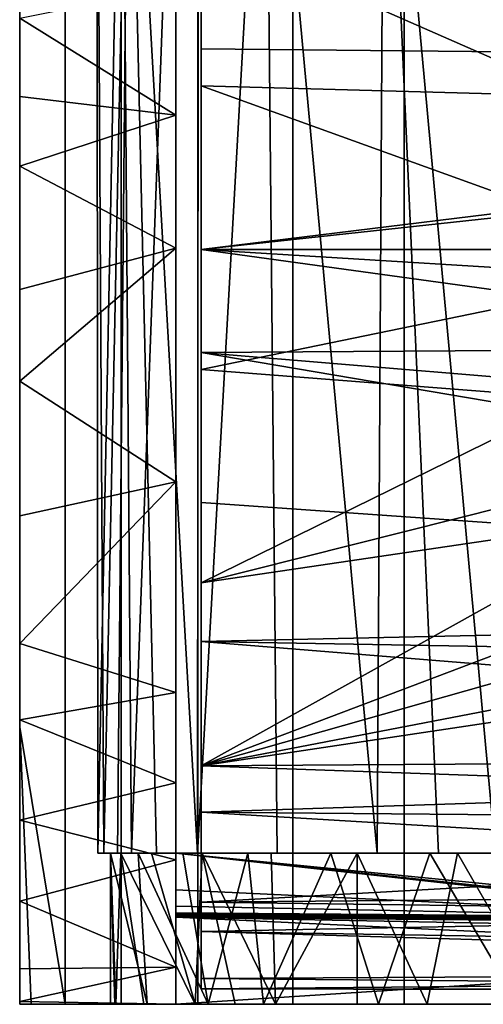
# Model space of a CAD drawing. Extents: x -0.0185 to 0.0185, y -0.03 to 0.
# Drawn here: x -0.0185 to -0.0093, y -0.03 to -0.0105 of the extents above; entities that cross this region are included whole.
import ezdxf

# ---------------------------------------------------------------- set-up
doc = ezdxf.new("R2010")
doc.units = 0
doc.layers.add('L0_KLEMME_FARBE', color=7, linetype='CONTINUOUS')
doc.layers.add('L2_ACHSE_FARBE', color=7, linetype='CONTINUOUS')

msp = doc.modelspace()

# ---------------------------------------------------------------- linework, layer by layer
at = {"layer": 'L0_KLEMME_FARBE', "color": 8}
for points, invisible_edges in [([(-0.017595, 0, 0.626418), (-0.0185, -0.0245, 0.620701), (-0.017595, -0.03, 0.626418), (-0.017595, 0, 0.626418)], 9), ([(-0.0185, -0.0245, 0.620701), (-0.017595, 0, 0.626418), (-0.0185, -0.0055, 0.620701), (-0.0185, -0.0245, 0.620701)], 9), ([(-0.016484, 0, 0.6291), (-0.017595, -0.03, 0.626418), (-0.016484, -0.03, 0.6291), (-0.016484, 0, 0.6291)], 9), ([(-0.017595, -0.03, 0.626418), (-0.016484, 0, 0.6291), (-0.017595, 0, 0.626418), (-0.017595, -0.03, 0.626418)], 9), ([(-0.014967, 0, 0.631575), (-0.016484, -0.03, 0.6291), (-0.014967, -0.03, 0.631575), (-0.014967, 0, 0.631575)], 9), ([(-0.016484, -0.03, 0.6291), (-0.014967, 0, 0.631575), (-0.016484, 0, 0.6291), (-0.016484, -0.03, 0.6291)], 9), ([(-0.013081, 0, 0.633782), (-0.014967, -0.03, 0.631575), (-0.013081, -0.03, 0.633782), (-0.013081, 0, 0.633782)], 9), ([(-0.014967, -0.03, 0.631575), (-0.013081, 0, 0.633782), (-0.014967, 0, 0.631575), (-0.014967, -0.03, 0.631575)], 9), ([(-0.010874, -0.03, 0.635668), (-0.013081, 0, 0.633782), (-0.013081, -0.03, 0.633782), (-0.010874, -0.03, 0.635668)], 9), ([(-0.013081, 0, 0.633782), (-0.010874, -0.03, 0.635668), (-0.010874, 0, 0.635668), (-0.013081, 0, 0.633782)], 9), ([(-0.008399, -0.03, 0.637185), (-0.010874, 0, 0.635668), (-0.010874, -0.03, 0.635668), (-0.008399, -0.03, 0.637185)], 9), ([(-0.010874, 0, 0.635668), (-0.008399, -0.03, 0.637185), (-0.008399, 0, 0.637185), (-0.010874, 0, 0.635668)], 9), ([(-0.016473, -0.003, 0.6165), (-0.016967, -0.003, 0.619637), (-0.016951, -0.027, 0.619408), (-0.016473, -0.003, 0.6165)], 8), ([(-0.016967, -0.003, 0.621765), (-0.016339, -0.003, 0.625394), (-0.016831, -0.027, 0.62309), (-0.016967, -0.003, 0.621765)], 8), ([(-0.016967, -0.003, 0.621765), (-0.016831, -0.027, 0.62309), (-0.016951, -0.027, 0.619408), (-0.016967, -0.003, 0.621765)], 8), ([(-0.016967, -0.003, 0.619637), (-0.016967, -0.003, 0.621765), (-0.016951, -0.027, 0.619408), (-0.016967, -0.003, 0.619637)], 8), ([(-0.016473, -0.003, 0.6165), (-0.016951, -0.027, 0.619408), (-0.016279, -0.027, 0.615801), (-0.016473, -0.003, 0.6165)], 8), ([(-0.016339, -0.003, 0.625394), (-0.016559, -0.027, 0.624549), (-0.016831, -0.027, 0.62309), (-0.016339, -0.003, 0.625394)], 8), ([(-0.016339, -0.003, 0.625394), (-0.015787, -0.027, 0.627007), (-0.016559, -0.027, 0.624549), (-0.016339, -0.003, 0.625394)], 8), ([(-0.0154, -0.003, 0.613501), (-0.016473, -0.003, 0.6165), (-0.016279, -0.027, 0.615801), (-0.0154, -0.003, 0.613501)], 8), ([(-0.016339, -0.003, 0.625394), (-0.014972, -0.027, 0.628753), (-0.015787, -0.027, 0.627007), (-0.016339, -0.003, 0.625394)], 8), ([(-0.016339, -0.003, 0.625394), (-0.014951, -0.003, 0.628791), (-0.014972, -0.027, 0.628753), (-0.016339, -0.003, 0.625394)], 8), ([(-0.0154, -0.003, 0.613501), (-0.016279, -0.027, 0.615801), (-0.0154, -0.027, 0.613501), (-0.0154, -0.003, 0.613501)], 8), ([(-0.0154, -0.027, 0.593003), (-0.0154, -0.003, 0.613501), (-0.0154, -0.027, 0.613501), (-0.0154, -0.027, 0.593003)], 9), ([(-0.0154, -0.003, 0.613501), (-0.0154, -0.027, 0.593003), (-0.0154, -0.025607, 0.573394), (-0.0154, -0.003, 0.613501)], 15), ([(-0.0154, -0.003, 0.613501), (-0.0154, -0.025607, 0.573394), (-0.0154, -0.023817, 0.571866), (-0.0154, -0.003, 0.613501)], 13), ([(-0.0154, -0.003, 0.613501), (-0.0154, -0.023817, 0.571866), (-0.0154, -0.019635, 0.569735), (-0.0154, -0.003, 0.613501)], 13), ([(-0.0154, -0.003, 0.613501), (-0.0154, -0.019635, 0.569735), (-0.0154, -0.015, 0.569001), (-0.0154, -0.003, 0.613501)], 13), ([(-0.0154, -0.003, 0.613501), (-0.0154, -0.015, 0.569001), (-0.0154, -0.012363, 0.569235), (-0.0154, -0.003, 0.613501)], 13), ([(-0.0154, -0.003, 0.613501), (-0.0154, -0.012363, 0.569235), (-0.0154, -0.009808, 0.569928), (-0.0154, -0.003, 0.613501)], 13), ([(-0.014951, -0.003, 0.628791), (-0.013626, -0.003, 0.630866), (-0.014972, -0.027, 0.628753), (-0.014951, -0.003, 0.628791)], 8), ([(-0.013626, -0.003, 0.630866), (-0.013393, -0.027, 0.631172), (-0.014972, -0.027, 0.628753), (-0.013626, -0.003, 0.630866)], 8), ([(-0.013626, -0.003, 0.630866), (-0.01141, -0.027, 0.633303), (-0.013393, -0.027, 0.631172), (-0.013626, -0.003, 0.630866)], 8), ([(-0.013626, -0.003, 0.630866), (-0.011268, -0.003, 0.633431), (-0.01141, -0.027, 0.633303), (-0.013626, -0.003, 0.630866)], 8), ([(-0.01019, -0.027, 0.634308), (-0.01141, -0.027, 0.633303), (-0.011268, -0.003, 0.633431), (-0.01019, -0.027, 0.634308)], 8), ([(-0.009059, -0.027, 0.635087), (-0.01019, -0.027, 0.634308), (-0.011268, -0.003, 0.633431), (-0.009059, -0.027, 0.635087)], 8), ([(-0.008468, -0.003, 0.635442), (-0.009059, -0.027, 0.635087), (-0.011268, -0.003, 0.633431), (-0.008468, -0.003, 0.635442)], 8), ([(-0.0185, -0.024355, 0.572276), (-0.0185, -0.0245, 0.620701), (-0.0185, -0.0055, 0.620701), (-0.0185, -0.024355, 0.572276)], 13), ([(-0.0185, -0.024355, 0.572276), (-0.0185, -0.0055, 0.620701), (-0.0185, -0.022842, 0.571214), (-0.0185, -0.024355, 0.572276)], 11), ([(-0.0185, -0.022842, 0.571214), (-0.0185, -0.0055, 0.620701), (-0.0185, -0.020311, 0.569972), (-0.0185, -0.022842, 0.571214)], 11), ([(-0.0185, -0.020311, 0.569972), (-0.0185, -0.0055, 0.620701), (-0.0185, -0.017639, 0.569235), (-0.0185, -0.020311, 0.569972)], 11), ([(-0.0185, -0.017639, 0.569235), (-0.0185, -0.0055, 0.620701), (-0.0185, -0.015816, 0.569023), (-0.0185, -0.017639, 0.569235)], 11), ([(-0.0185, -0.015816, 0.569023), (-0.0185, -0.0055, 0.620701), (-0.0185, -0.013375, 0.569089), (-0.0185, -0.015816, 0.569023)], 11), ([(-0.0185, -0.013375, 0.569089), (-0.0185, -0.0055, 0.620701), (-0.0185, -0.011993, 0.569305), (-0.0185, -0.013375, 0.569089)], 11), ([(-0.0185, -0.011993, 0.569305), (-0.0185, -0.0055, 0.620701), (-0.0185, -0.010439, 0.569711), (-0.0185, -0.011993, 0.569305)], 11), ([(-0.0154, -0.012363, 0.569235), (-0.0185, -0.010439, 0.569711), (-0.0154, -0.009808, 0.569928), (-0.0154, -0.012363, 0.569235)], 8), ([(-0.0154, -0.012363, 0.569235), (-0.0185, -0.011993, 0.569305), (-0.0185, -0.010439, 0.569711), (-0.0154, -0.012363, 0.569235)], 8), ([(-0.0154, -0.012363, 0.569235), (-0.0185, -0.013375, 0.569089), (-0.0185, -0.011993, 0.569305), (-0.0154, -0.012363, 0.569235)], 8), ([(-0.0154, -0.015, 0.569001), (-0.0185, -0.013375, 0.569089), (-0.0154, -0.012363, 0.569235), (-0.0154, -0.015, 0.569001)], 8), ([(-0.0154, -0.015, 0.569001), (-0.0185, -0.015816, 0.569023), (-0.0185, -0.013375, 0.569089), (-0.0154, -0.015, 0.569001)], 8), ([(-0.0154, -0.015, 0.569001), (-0.0185, -0.017639, 0.569235), (-0.0185, -0.015816, 0.569023), (-0.0154, -0.015, 0.569001)], 8), ([(-0.0154, -0.015, 0.569001), (-0.0154, -0.019635, 0.569735), (-0.0185, -0.017639, 0.569235), (-0.0154, -0.015, 0.569001)], 8), ([(-0.0154, -0.019635, 0.569735), (-0.0185, -0.020311, 0.569972), (-0.0185, -0.017639, 0.569235), (-0.0154, -0.019635, 0.569735)], 8), ([(-0.0154, -0.019635, 0.569735), (-0.0185, -0.022842, 0.571214), (-0.0185, -0.020311, 0.569972), (-0.0154, -0.019635, 0.569735)], 8), ([(-0.0154, -0.019635, 0.569735), (-0.0154, -0.023817, 0.571866), (-0.0185, -0.022842, 0.571214), (-0.0154, -0.019635, 0.569735)], 8), ([(-0.0154, -0.023817, 0.571866), (-0.0185, -0.024355, 0.572276), (-0.0185, -0.022842, 0.571214), (-0.0154, -0.023817, 0.571866)], 8), ([(-0.0154, -0.023817, 0.571866), (-0.0154, -0.025607, 0.573394), (-0.0185, -0.024355, 0.572276), (-0.0154, -0.023817, 0.571866)], 8), ([(-0.0185, -0.026344, 0.574188), (-0.0185, -0.0245, 0.620701), (-0.0185, -0.024355, 0.572276), (-0.0185, -0.026344, 0.574188)], 11), ([(-0.0154, -0.025607, 0.573394), (-0.0185, -0.026344, 0.574188), (-0.0185, -0.024355, 0.572276), (-0.0154, -0.025607, 0.573394)], 8), ([(-0.0185, -0.0245, 0.620701), (-0.0185, -0.03, 0.584001), (-0.0185, -0.03, 0.620701), (-0.0185, -0.0245, 0.620701)], 9), ([(-0.0185, -0.03, 0.584001), (-0.0185, -0.0245, 0.620701), (-0.0185, -0.029942, 0.582682), (-0.0185, -0.03, 0.584001)], 11), ([(-0.0185, -0.029942, 0.582682), (-0.0185, -0.0245, 0.620701), (-0.0185, -0.029293, 0.57945), (-0.0185, -0.029942, 0.582682)], 11), ([(-0.0185, -0.029293, 0.57945), (-0.0185, -0.0245, 0.620701), (-0.0185, -0.027954, 0.576438), (-0.0185, -0.029293, 0.57945)], 11), ([(-0.0185, -0.027954, 0.576438), (-0.0185, -0.0245, 0.620701), (-0.0185, -0.026344, 0.574188), (-0.0185, -0.027954, 0.576438)], 11), ([(-0.0185, -0.0245, 0.620701), (-0.0185, -0.03, 0.620701), (-0.018272, -0.03, 0.623595), (-0.0185, -0.0245, 0.620701)], 8), ([(-0.0185, -0.0245, 0.620701), (-0.018272, -0.03, 0.623595), (-0.017595, -0.03, 0.626418), (-0.0185, -0.0245, 0.620701)], 8), ([(-0.0154, -0.027135, 0.575184), (-0.0185, -0.026344, 0.574188), (-0.0154, -0.025607, 0.573394), (-0.0154, -0.027135, 0.575184)], 8), ([(-0.0154, -0.027, 0.593003), (-0.0154, -0.027135, 0.575184), (-0.0154, -0.025607, 0.573394), (-0.0154, -0.027, 0.593003)], 13), ([(-0.0185, -0.027954, 0.576438), (-0.0185, -0.026344, 0.574188), (-0.0154, -0.027135, 0.575184), (-0.0185, -0.027954, 0.576438)], 8), ([(-0.0154, -0.029266, 0.579366), (-0.0185, -0.027954, 0.576438), (-0.0154, -0.027135, 0.575184), (-0.0154, -0.029266, 0.579366)], 8), ([(-0.016151, -0.027, 0.616456), (-0.016279, -0.027, 0.615801), (-0.016951, -0.027, 0.619408), (-0.016151, -0.027, 0.616456)], 13), ([(-0.016151, -0.027, 0.616456), (-0.016951, -0.027, 0.619408), (-0.0167, -0.027, 0.620701), (-0.016151, -0.027, 0.616456)], 11), ([(-0.0167, -0.027, 0.620701), (-0.016951, -0.027, 0.619408), (-0.016831, -0.027, 0.62309), (-0.0167, -0.027, 0.620701)], 13), ([(-0.0167, -0.027, 0.620701), (-0.016831, -0.027, 0.62309), (-0.016494, -0.027, 0.623313), (-0.0167, -0.027, 0.620701)], 11), ([(-0.016494, -0.027, 0.623313), (-0.016831, -0.027, 0.62309), (-0.016559, -0.027, 0.624549), (-0.016494, -0.027, 0.623313)], 13), ([(-0.0167, -0.027, 0.620701), (-0.01661, -0.03, 0.618992), (-0.015972, -0.03, 0.615864), (-0.0167, -0.027, 0.620701)], 8), ([(-0.016151, -0.027, 0.616456), (-0.0167, -0.027, 0.620701), (-0.015972, -0.03, 0.615864), (-0.016151, -0.027, 0.616456)], 8), ([(-0.0167, -0.027, 0.620701), (-0.0167, -0.03, 0.620701), (-0.01661, -0.03, 0.618992), (-0.0167, -0.027, 0.620701)], 8), ([(-0.0167, -0.027, 0.620701), (-0.016593, -0.03, 0.622589), (-0.0167, -0.03, 0.620701), (-0.0167, -0.027, 0.620701)], 8), ([(-0.0167, -0.027, 0.620701), (-0.016494, -0.027, 0.623313), (-0.016593, -0.03, 0.622589), (-0.0167, -0.027, 0.620701)], 8), ([(-0.016494, -0.027, 0.623313), (-0.016037, -0.03, 0.625358), (-0.016593, -0.03, 0.622589), (-0.016494, -0.027, 0.623313)], 8), ([(-0.016494, -0.027, 0.623313), (-0.016559, -0.027, 0.624549), (-0.015883, -0.027, 0.625862), (-0.016494, -0.027, 0.623313)], 11), ([(-0.015883, -0.027, 0.625862), (-0.016559, -0.027, 0.624549), (-0.015787, -0.027, 0.627007), (-0.015883, -0.027, 0.625862)], 13), ([(-0.016494, -0.027, 0.623313), (-0.01502, -0.03, 0.628001), (-0.016037, -0.03, 0.625358), (-0.016494, -0.027, 0.623313)], 8), ([(-0.016494, -0.027, 0.623313), (-0.015883, -0.027, 0.625862), (-0.01502, -0.03, 0.628001), (-0.016494, -0.027, 0.623313)], 8), ([(-0.015261, -0.027, 0.613919), (-0.0154, -0.027, 0.613501), (-0.016279, -0.027, 0.615801), (-0.015261, -0.027, 0.613919)], 13), ([(-0.015261, -0.027, 0.613919), (-0.016279, -0.027, 0.615801), (-0.016151, -0.027, 0.616456), (-0.015261, -0.027, 0.613919)], 11), ([(-0.015261, -0.027, 0.613919), (-0.016151, -0.027, 0.616456), (-0.014764, -0.03, 0.612921), (-0.015261, -0.027, 0.613919)], 8), ([(-0.016151, -0.027, 0.616456), (-0.015972, -0.03, 0.615864), (-0.014764, -0.03, 0.612921), (-0.016151, -0.027, 0.616456)], 8), ([(-0.015883, -0.027, 0.625862), (-0.015787, -0.027, 0.627007), (-0.01488, -0.027, 0.628283), (-0.015883, -0.027, 0.625862)], 11), ([(-0.015883, -0.027, 0.625862), (-0.01488, -0.027, 0.628283), (-0.01502, -0.03, 0.628001), (-0.015883, -0.027, 0.625862)], 8), ([(-0.01488, -0.027, 0.628283), (-0.015787, -0.027, 0.627007), (-0.014972, -0.027, 0.628753), (-0.01488, -0.027, 0.628283)], 13), ([(-0.0154, -0.027728, 0.591944), (-0.0154, -0.027135, 0.575184), (-0.0154, -0.027, 0.593003), (-0.0154, -0.027728, 0.591944)], 11), ([(-0.0154, -0.027, 0.593003), (-0.013973, -0.027, 0.611557), (-0.00025, -0.027, 0.593003), (-0.0154, -0.027, 0.593003)], 11), ([(-0.013973, -0.027, 0.611557), (-0.0154, -0.027, 0.593003), (-0.0154, -0.027, 0.613501), (-0.013973, -0.027, 0.611557)], 13), ([(-0.013973, -0.027, 0.611557), (-0.0154, -0.027, 0.613501), (-0.015261, -0.027, 0.613919), (-0.013973, -0.027, 0.611557)], 11), ([(-0.0154, -0.027, 0.593003), (-0.003736, -0.028224, 0.591078), (-0.003815, -0.028247, 0.591033), (-0.0154, -0.027, 0.593003)], 9), ([(-0.003736, -0.028224, 0.591078), (-0.0154, -0.027, 0.593003), (-0.003556, -0.028179, 0.591168), (-0.003736, -0.028224, 0.591078)], 9), ([(-0.0154, -0.027, 0.593003), (-0.003864, -0.028282, 0.591006), (-0.0154, -0.027728, 0.591944), (-0.0154, -0.027, 0.593003)], 8), ([(-0.003843, -0.028262, 0.591017), (-0.003864, -0.028282, 0.591006), (-0.0154, -0.027, 0.593003), (-0.003843, -0.028262, 0.591017)], 8), ([(-0.0154, -0.027, 0.593003), (-0.003815, -0.028247, 0.591033), (-0.003843, -0.028262, 0.591017), (-0.0154, -0.027, 0.593003)], 8), ([(-0.00025, -0.027, 0.593003), (-0.003556, -0.028179, 0.591168), (-0.0154, -0.027, 0.593003), (-0.00025, -0.027, 0.593003)], 8), ([(-0.0154, -0.028274, 0.591009), (-0.0154, -0.029266, 0.579366), (-0.0154, -0.027135, 0.575184), (-0.0154, -0.028274, 0.591009)], 13), ([(-0.0154, -0.028274, 0.591009), (-0.0154, -0.027135, 0.575184), (-0.0154, -0.028247, 0.591033), (-0.0154, -0.028274, 0.591009)], 11), ([(-0.0154, -0.028247, 0.591033), (-0.0154, -0.027135, 0.575184), (-0.0154, -0.028229, 0.591067), (-0.0154, -0.028247, 0.591033)], 11), ([(-0.0154, -0.028229, 0.591067), (-0.0154, -0.027135, 0.575184), (-0.0154, -0.028205, 0.591116), (-0.0154, -0.028229, 0.591067)], 11), ([(-0.0154, -0.028205, 0.591116), (-0.0154, -0.027135, 0.575184), (-0.0154, -0.028183, 0.591161), (-0.0154, -0.028205, 0.591116)], 11), ([(-0.0154, -0.028183, 0.591161), (-0.0154, -0.027135, 0.575184), (-0.0154, -0.028053, 0.59139), (-0.0154, -0.028183, 0.591161)], 11), ([(-0.0154, -0.028053, 0.59139), (-0.0154, -0.027135, 0.575184), (-0.0154, -0.027728, 0.591944), (-0.0154, -0.028053, 0.59139)], 11), ([(-0.013973, -0.027, 0.611557), (-0.015261, -0.027, 0.613919), (-0.014764, -0.03, 0.612921), (-0.013973, -0.027, 0.611557)], 8), ([(-0.01488, -0.027, 0.628283), (-0.014229, -0.03, 0.629443), (-0.01502, -0.03, 0.628001), (-0.01488, -0.027, 0.628283)], 8), ([(-0.01488, -0.027, 0.628283), (-0.014972, -0.027, 0.628753), (-0.013511, -0.027, 0.630517), (-0.01488, -0.027, 0.628283)], 11), ([(-0.013511, -0.027, 0.630517), (-0.014972, -0.027, 0.628753), (-0.013393, -0.027, 0.631172), (-0.013511, -0.027, 0.630517)], 13), ([(-0.01488, -0.027, 0.628283), (-0.013511, -0.027, 0.630517), (-0.013429, -0.03, 0.630628), (-0.01488, -0.027, 0.628283)], 8), ([(-0.01488, -0.027, 0.628283), (-0.013429, -0.03, 0.630628), (-0.014229, -0.03, 0.629443), (-0.01488, -0.027, 0.628283)], 8), ([(-0.013973, -0.027, 0.611557), (-0.014764, -0.03, 0.612921), (-0.013663, -0.03, 0.61111), (-0.013973, -0.027, 0.611557)], 8), ([(-0.00025, -0.027, 0.593003), (-0.013973, -0.027, 0.611557), (-0.012329, -0.027, 0.609437), (-0.00025, -0.027, 0.593003)], 13), ([(-0.012329, -0.027, 0.609437), (-0.013973, -0.027, 0.611557), (-0.013663, -0.03, 0.61111), (-0.012329, -0.027, 0.609437)], 8), ([(-0.012329, -0.027, 0.609437), (-0.013663, -0.03, 0.61111), (-0.011386, -0.03, 0.608486), (-0.012329, -0.027, 0.609437)], 8), ([(-0.013511, -0.027, 0.630517), (-0.013393, -0.027, 0.631172), (-0.011809, -0.027, 0.63251), (-0.013511, -0.027, 0.630517)], 11), ([(-0.013511, -0.027, 0.630517), (-0.011809, -0.027, 0.63251), (-0.013429, -0.03, 0.630628), (-0.013511, -0.027, 0.630517)], 8), ([(-0.011809, -0.027, 0.63251), (-0.011806, -0.03, 0.632512), (-0.013429, -0.03, 0.630628), (-0.011809, -0.027, 0.63251)], 8), ([(-0.011809, -0.027, 0.63251), (-0.013393, -0.027, 0.631172), (-0.01141, -0.027, 0.633303), (-0.011809, -0.027, 0.63251)], 13), ([(-0.00025, -0.027, 0.593003), (-0.012329, -0.027, 0.609437), (-0.010367, -0.027, 0.607609), (-0.00025, -0.027, 0.593003)], 13), ([(-0.010367, -0.027, 0.607609), (-0.012329, -0.027, 0.609437), (-0.011386, -0.03, 0.608486), (-0.010367, -0.027, 0.607609)], 8), ([(-0.011809, -0.027, 0.63251), (-0.01141, -0.027, 0.633303), (-0.009816, -0.027, 0.634212), (-0.011809, -0.027, 0.63251)], 11), ([(-0.009816, -0.027, 0.634212), (-0.010418, -0.03, 0.633753), (-0.011809, -0.027, 0.63251), (-0.009816, -0.027, 0.634212)], 8), ([(-0.010418, -0.03, 0.633753), (-0.011806, -0.03, 0.632512), (-0.011809, -0.027, 0.63251), (-0.010418, -0.03, 0.633753)], 8), ([(-0.009816, -0.027, 0.634212), (-0.01141, -0.027, 0.633303), (-0.01019, -0.027, 0.634308), (-0.009816, -0.027, 0.634212)], 13), ([(-0.008613, -0.03, 0.606394), (-0.010367, -0.027, 0.607609), (-0.011386, -0.03, 0.608486), (-0.008613, -0.03, 0.606394)], 8), ([(-0.008094, -0.03, 0.635309), (-0.010418, -0.03, 0.633753), (-0.009816, -0.027, 0.634212), (-0.008094, -0.03, 0.635309)], 8), ([(-0.00025, -0.027, 0.593003), (-0.010367, -0.027, 0.607609), (-0.008129, -0.027, 0.606114), (-0.00025, -0.027, 0.593003)], 13), ([(-0.008129, -0.027, 0.606114), (-0.010367, -0.027, 0.607609), (-0.008613, -0.03, 0.606394), (-0.008129, -0.027, 0.606114)], 8), ([(-0.009816, -0.027, 0.634212), (-0.01019, -0.027, 0.634308), (-0.007582, -0.027, 0.635581), (-0.009816, -0.027, 0.634212)], 11), ([(-0.007582, -0.027, 0.635581), (-0.01019, -0.027, 0.634308), (-0.009059, -0.027, 0.635087), (-0.007582, -0.027, 0.635581)], 13), ([(-0.007582, -0.027, 0.635581), (-0.008094, -0.03, 0.635309), (-0.009816, -0.027, 0.634212), (-0.007582, -0.027, 0.635581)], 8), ([(-0.0154, -0.027728, 0.591944), (-0.003864, -0.028282, 0.591006), (-0.0154, -0.028053, 0.59139), (-0.0154, -0.027728, 0.591944)], 8), ([(-0.0185, -0.029293, 0.57945), (-0.0185, -0.027954, 0.576438), (-0.0154, -0.029266, 0.579366), (-0.0185, -0.029293, 0.57945)], 8), ([(-0.0154, -0.028053, 0.59139), (-0.003864, -0.028282, 0.591006), (-0.0154, -0.028183, 0.591161), (-0.0154, -0.028053, 0.59139)], 8), ([(-0.0154, -0.028183, 0.591161), (-0.003864, -0.028282, 0.591006), (-0.0154, -0.028205, 0.591116), (-0.0154, -0.028183, 0.591161)], 8), ([(-0.0154, -0.028205, 0.591116), (-0.003864, -0.028282, 0.591006), (-0.0154, -0.028229, 0.591067), (-0.0154, -0.028205, 0.591116)], 8), ([(-0.0154, -0.028229, 0.591067), (-0.003864, -0.028282, 0.591006), (-0.0154, -0.028247, 0.591033), (-0.0154, -0.028229, 0.591067)], 8), ([(-0.003864, -0.028282, 0.591006), (-0.0154, -0.028274, 0.591009), (-0.0154, -0.028247, 0.591033), (-0.003864, -0.028282, 0.591006)], 8), ([(-0.0154, -0.03, 0.584001), (-0.0154, -0.028274, 0.591009), (-0.0154, -0.03, 0.591001), (-0.0154, -0.03, 0.584001)], 9), ([(-0.0154, -0.028274, 0.591009), (-0.0154, -0.03, 0.584001), (-0.0154, -0.029266, 0.579366), (-0.0154, -0.028274, 0.591009)], 13), ([(-0.003864, -0.02882, 0.591002), (-0.0154, -0.03, 0.591001), (-0.0154, -0.028274, 0.591009), (-0.003864, -0.02882, 0.591002)], 9), ([(-0.003864, -0.02882, 0.591002), (-0.0154, -0.028274, 0.591009), (-0.003882, -0.028489, 0.590999), (-0.003864, -0.02882, 0.591002)], 8), ([(-0.003882, -0.028489, 0.590999), (-0.0154, -0.028274, 0.591009), (-0.00389, -0.028374, 0.590999), (-0.003882, -0.028489, 0.590999)], 8), ([(-0.003883, -0.028324, 0.591001), (-0.00389, -0.028374, 0.590999), (-0.0154, -0.028274, 0.591009), (-0.003883, -0.028324, 0.591001)], 8), ([(-0.003864, -0.028282, 0.591006), (-0.003883, -0.028324, 0.591001), (-0.0154, -0.028274, 0.591009), (-0.003864, -0.028282, 0.591006)], 8), ([(-0.0154, -0.03, 0.591001), (-0.003864, -0.02882, 0.591002), (-0.003863, -0.029244, 0.591), (-0.0154, -0.03, 0.591001)], 9), ([(-0.0185, -0.029942, 0.582682), (-0.0185, -0.029293, 0.57945), (-0.0154, -0.029266, 0.579366), (-0.0185, -0.029942, 0.582682)], 8), ([(-0.0154, -0.03, 0.584001), (-0.0185, -0.029942, 0.582682), (-0.0154, -0.029266, 0.579366), (-0.0154, -0.03, 0.584001)], 8), ([(-0.003863, -0.029244, 0.591), (-0.003873, -0.03, 0.591001), (-0.0154, -0.03, 0.591001), (-0.003863, -0.029244, 0.591)], 8), ([(-0.0154, -0.03, 0.584001), (-0.0185, -0.03, 0.584001), (-0.0185, -0.029942, 0.582682), (-0.0154, -0.03, 0.584001)], 8), ([(-0.0154, -0.03, 0.584001), (-0.0185, -0.03, 0.620701), (-0.0185, -0.03, 0.584001), (-0.0154, -0.03, 0.584001)], 9), ([(-0.0185, -0.03, 0.620701), (-0.0154, -0.03, 0.584001), (-0.0154, -0.03, 0.591001), (-0.0185, -0.03, 0.620701)], 13), ([(-0.0185, -0.03, 0.620701), (-0.0154, -0.03, 0.591001), (-0.014764, -0.03, 0.612921), (-0.0185, -0.03, 0.620701)], 15), ([(-0.0185, -0.03, 0.620701), (-0.014764, -0.03, 0.612921), (-0.015972, -0.03, 0.615864), (-0.0185, -0.03, 0.620701)], 13), ([(-0.0185, -0.03, 0.620701), (-0.015972, -0.03, 0.615864), (-0.01661, -0.03, 0.618992), (-0.0185, -0.03, 0.620701)], 13), ([(-0.0185, -0.03, 0.620701), (-0.01661, -0.03, 0.618992), (-0.0167, -0.03, 0.620701), (-0.0185, -0.03, 0.620701)], 13), ([(-0.0185, -0.03, 0.620701), (-0.0167, -0.03, 0.620701), (-0.018272, -0.03, 0.623595), (-0.0185, -0.03, 0.620701)], 11), ([(-0.018272, -0.03, 0.623595), (-0.0167, -0.03, 0.620701), (-0.016593, -0.03, 0.622589), (-0.018272, -0.03, 0.623595)], 13), ([(-0.018272, -0.03, 0.623595), (-0.016593, -0.03, 0.622589), (-0.016037, -0.03, 0.625358), (-0.018272, -0.03, 0.623595)], 13), ([(-0.018272, -0.03, 0.623595), (-0.016037, -0.03, 0.625358), (-0.017595, -0.03, 0.626418), (-0.018272, -0.03, 0.623595)], 11), ([(-0.017595, -0.03, 0.626418), (-0.016037, -0.03, 0.625358), (-0.01502, -0.03, 0.628001), (-0.017595, -0.03, 0.626418)], 13), ([(-0.017595, -0.03, 0.626418), (-0.01502, -0.03, 0.628001), (-0.016484, -0.03, 0.6291), (-0.017595, -0.03, 0.626418)], 11), ([(-0.016484, -0.03, 0.6291), (-0.01502, -0.03, 0.628001), (-0.014229, -0.03, 0.629443), (-0.016484, -0.03, 0.6291)], 13), ([(-0.016484, -0.03, 0.6291), (-0.014229, -0.03, 0.629443), (-0.014967, -0.03, 0.631575), (-0.016484, -0.03, 0.6291)], 11), ([(-0.014764, -0.03, 0.612921), (-0.0154, -0.03, 0.591001), (-0.003873, -0.03, 0.591001), (-0.014764, -0.03, 0.612921)], 13), ([(-0.014967, -0.03, 0.631575), (-0.014229, -0.03, 0.629443), (-0.013429, -0.03, 0.630628), (-0.014967, -0.03, 0.631575)], 13), ([(-0.014967, -0.03, 0.631575), (-0.013429, -0.03, 0.630628), (-0.011806, -0.03, 0.632512), (-0.014967, -0.03, 0.631575)], 13), ([(-0.014967, -0.03, 0.631575), (-0.011806, -0.03, 0.632512), (-0.013081, -0.03, 0.633782), (-0.014967, -0.03, 0.631575)], 11), ([(-0.014764, -0.03, 0.612921), (-0.003873, -0.03, 0.591001), (-0.002121, -0.03, 0.591715), (-0.014764, -0.03, 0.612921)], 13), ([(-0.014764, -0.03, 0.612921), (-0.002121, -0.03, 0.591715), (-0.013663, -0.03, 0.61111), (-0.014764, -0.03, 0.612921)], 11), ([(-0.013663, -0.03, 0.61111), (-0.002121, -0.03, 0.591715), (-0.00025, -0.03, 0.591997), (-0.013663, -0.03, 0.61111)], 13), ([(-0.013663, -0.03, 0.61111), (-0.00025, -0.03, 0.591997), (-0.011386, -0.03, 0.608486), (-0.013663, -0.03, 0.61111)], 11), ([(-0.013081, -0.03, 0.633782), (-0.011806, -0.03, 0.632512), (-0.010418, -0.03, 0.633753), (-0.013081, -0.03, 0.633782)], 13), ([(-0.013081, -0.03, 0.633782), (-0.010418, -0.03, 0.633753), (-0.008094, -0.03, 0.635309), (-0.013081, -0.03, 0.633782)], 13), ([(-0.013081, -0.03, 0.633782), (-0.008094, -0.03, 0.635309), (-0.010874, -0.03, 0.635668), (-0.013081, -0.03, 0.633782)], 11), ([(-0.011386, -0.03, 0.608486), (-0.00025, -0.03, 0.591997), (-0.008613, -0.03, 0.606394), (-0.011386, -0.03, 0.608486)], 11), ([(-0.010874, -0.03, 0.635668), (-0.008094, -0.03, 0.635309), (-0.005517, -0.03, 0.636463), (-0.010874, -0.03, 0.635668)], 13), ([(-0.010874, -0.03, 0.635668), (-0.005517, -0.03, 0.636463), (-0.008399, -0.03, 0.637185), (-0.010874, -0.03, 0.635668)], 11)]:
    msp.add_3dface(points, dxfattribs=dict(at, invisible_edges=invisible_edges))
at = {"layer": 'L2_ACHSE_FARBE', "color": 8}
for points, invisible_edges in [([(-0.0149, -0.008689, 0.57068), (-0.0149, -0.011041, 0.598202), (-0.0149, -0.006985, 0.596366), (-0.0149, -0.008689, 0.57068)], 13), ([(0.0149, -0.011357, 0.598287), (-0.0149, -0.006985, 0.596366), (-0.0149, -0.011041, 0.598202), (0.0149, -0.011357, 0.598287)], 8), ([(0.0149, -0.011357, 0.598287), (0.0149, -0.008773, 0.59736), (-0.0149, -0.006985, 0.596366), (0.0149, -0.011357, 0.598287)], 8), ([(-0.0149, -0.011776, 0.569612), (-0.0149, -0.011041, 0.598202), (-0.0149, -0.008689, 0.57068), (-0.0149, -0.011776, 0.569612)], 11), ([(-0.007417, -0.011983, 0.569567), (-0.0149, -0.011776, 0.569612), (-0.0149, -0.008689, 0.57068), (-0.007417, -0.011983, 0.569567)], 8), ([(-0.006369, -0.010145, 0.57008), (-0.007417, -0.011983, 0.569567), (-0.0149, -0.008689, 0.57068), (-0.006369, -0.010145, 0.57008)], 8), ([(-0.0149, -0.015024, 0.56925), (-0.0149, -0.015025, 0.59875), (-0.0149, -0.011041, 0.598202), (-0.0149, -0.015024, 0.56925)], 13), ([(-0.0149, -0.015024, 0.56925), (-0.0149, -0.011041, 0.598202), (-0.0149, -0.011776, 0.569612), (-0.0149, -0.015024, 0.56925)], 11), ([(0.0149, -0.011357, 0.598287), (-0.0149, -0.011041, 0.598202), (-0.0149, -0.015025, 0.59875), (0.0149, -0.011357, 0.598287)], 8), ([(0.0149, -0.015025, 0.59875), (0.0149, -0.011357, 0.598287), (-0.0149, -0.015025, 0.59875), (0.0149, -0.015025, 0.59875)], 8), ([(-0.007988, -0.014273, 0.569269), (-0.0149, -0.015024, 0.56925), (-0.0149, -0.011776, 0.569612), (-0.007988, -0.014273, 0.569269)], 8), ([(-0.007417, -0.011983, 0.569567), (-0.007988, -0.014273, 0.569269), (-0.0149, -0.011776, 0.569612), (-0.007417, -0.011983, 0.569567)], 8), ([(-0.007988, -0.014273, 0.569269), (-0.008025, -0.015024, 0.56925), (-0.0149, -0.015024, 0.56925), (-0.007988, -0.014273, 0.569269)], 8), ([(-0.0149, -0.015026, 0.56925), (-0.0149, -0.015025, 0.59875), (-0.0149, -0.015024, 0.56925), (-0.0149, -0.015026, 0.56925)], 11), ([(-0.008025, -0.015024, 0.56925), (-0.0149, -0.015026, 0.56925), (-0.0149, -0.015024, 0.56925), (-0.008025, -0.015024, 0.56925)], 8), ([(-0.007967, -0.01598, 0.569281), (-0.0149, -0.015026, 0.56925), (-0.008025, -0.015024, 0.56925), (-0.007967, -0.01598, 0.569281)], 8), ([(-0.0149, -0.015026, 0.56925), (-0.0149, -0.017067, 0.598608), (-0.0149, -0.015025, 0.59875), (-0.0149, -0.015026, 0.56925)], 13), ([(0.0149, -0.016866, 0.598634), (0.0149, -0.015025, 0.59875), (-0.0149, -0.015025, 0.59875), (0.0149, -0.016866, 0.598634)], 8), ([(0.0149, -0.016866, 0.598634), (-0.0149, -0.015025, 0.59875), (-0.0149, -0.017067, 0.598608), (0.0149, -0.016866, 0.598634)], 8), ([(-0.0149, -0.017403, 0.569443), (-0.0149, -0.017067, 0.598608), (-0.0149, -0.015026, 0.56925), (-0.0149, -0.017403, 0.569443)], 11), ([(-0.007967, -0.01598, 0.569281), (-0.0149, -0.017403, 0.569443), (-0.0149, -0.015026, 0.56925), (-0.007967, -0.01598, 0.569281)], 8), ([(-0.007459, -0.017983, 0.56955), (-0.0149, -0.017403, 0.569443), (-0.007967, -0.01598, 0.569281), (-0.007459, -0.017983, 0.56955)], 8), ([(0.0149, -0.019567, 0.598033), (0.0149, -0.016866, 0.598634), (-0.0149, -0.017067, 0.598608), (0.0149, -0.019567, 0.598033)], 8), ([(-0.0149, -0.017403, 0.569443), (-0.0149, -0.020044, 0.59787), (-0.0149, -0.017067, 0.598608), (-0.0149, -0.017403, 0.569443)], 13), ([(0.0149, -0.022129, 0.596925), (0.0149, -0.019567, 0.598033), (-0.0149, -0.017067, 0.598608), (0.0149, -0.022129, 0.596925)], 8), ([(0.0149, -0.022129, 0.596925), (-0.0149, -0.017067, 0.598608), (-0.0149, -0.020044, 0.59787), (0.0149, -0.022129, 0.596925)], 8), ([(-0.0149, -0.021639, 0.570816), (-0.0149, -0.020044, 0.59787), (-0.0149, -0.017403, 0.569443), (-0.0149, -0.021639, 0.570816)], 11), ([(-0.007459, -0.017983, 0.56955), (-0.0149, -0.021639, 0.570816), (-0.0149, -0.017403, 0.569443), (-0.007459, -0.017983, 0.56955)], 8), ([(-0.006622, -0.019551, 0.569962), (-0.0149, -0.021639, 0.570816), (-0.007459, -0.017983, 0.56955), (-0.006622, -0.019551, 0.569962)], 8), ([(-0.006026, -0.020324, 0.570235), (-0.0149, -0.021639, 0.570816), (-0.006622, -0.019551, 0.569962), (-0.006026, -0.020324, 0.570235)], 8), ([(-0.0149, -0.021639, 0.570816), (-0.0149, -0.022804, 0.596532), (-0.0149, -0.020044, 0.59787), (-0.0149, -0.021639, 0.570816)], 13), ([(0.0149, -0.022129, 0.596925), (-0.0149, -0.020044, 0.59787), (-0.0149, -0.022804, 0.596532), (0.0149, -0.022129, 0.596925)], 8), ([(-0.006026, -0.020324, 0.570235), (-0.0149, -0.025272, 0.573391), (-0.0149, -0.021639, 0.570816), (-0.006026, -0.020324, 0.570235)], 8), ([(-0.00481, -0.021444, 0.57072), (-0.0149, -0.025272, 0.573391), (-0.006026, -0.020324, 0.570235), (-0.00481, -0.021444, 0.57072)], 8), ([(-0.00376, -0.022103, 0.57106), (-0.0149, -0.025272, 0.573391), (-0.00481, -0.021444, 0.57072), (-0.00376, -0.022103, 0.57106)], 8), ([(-0.0149, -0.025272, 0.573391), (-0.0149, -0.022804, 0.596532), (-0.0149, -0.021639, 0.570816), (-0.0149, -0.025272, 0.573391)], 11), ([(-0.002005, -0.022785, 0.571457), (-0.0149, -0.025272, 0.573391), (-0.00376, -0.022103, 0.57106), (-0.002005, -0.022785, 0.571457)], 8), ([(0.0149, -0.023323, 0.596193), (0.0149, -0.022129, 0.596925), (-0.0149, -0.022804, 0.596532), (0.0149, -0.023323, 0.596193)], 8), ([(-0.000122, -0.023048, 0.571623), (-0.0149, -0.025272, 0.573391), (-0.002005, -0.022785, 0.571457), (-0.000122, -0.023048, 0.571623)], 8), ([(-0.0149, -0.025272, 0.573391), (-0.0149, -0.026189, 0.59364), (-0.0149, -0.022804, 0.596532), (-0.0149, -0.025272, 0.573391)], 13), ([(0.0149, -0.025211, 0.594666), (0.0149, -0.023323, 0.596193), (-0.0149, -0.022804, 0.596532), (0.0149, -0.025211, 0.594666)], 8), ([(0.0149, -0.025211, 0.594666), (-0.0149, -0.022804, 0.596532), (-0.0149, -0.026189, 0.59364), (0.0149, -0.025211, 0.594666)], 8), ([(-0.000122, -0.023048, 0.571623), (0.0149, -0.025058, 0.573189), (-0.0149, -0.025272, 0.573391), (-0.000122, -0.023048, 0.571623)], 9), ([(0.0149, -0.026309, 0.574502), (-0.0149, -0.025272, 0.573391), (0.0149, -0.025058, 0.573189), (0.0149, -0.026309, 0.574502)], 8), ([(0.0149, -0.025211, 0.594666), (-0.0149, -0.026189, 0.59364), (0.0149, -0.026444, 0.593335), (0.0149, -0.025211, 0.594666)], 8), ([(-0.0149, -0.027971, 0.576932), (-0.0149, -0.026189, 0.59364), (-0.0149, -0.025272, 0.573391), (-0.0149, -0.027971, 0.576932)], 11), ([(-0.0149, -0.027971, 0.576932), (-0.0149, -0.025272, 0.573391), (0.0149, -0.026309, 0.574502), (-0.0149, -0.027971, 0.576932)], 8), ([(-0.0149, -0.027971, 0.576932), (-0.0149, -0.028557, 0.58987), (-0.0149, -0.026189, 0.59364), (-0.0149, -0.027971, 0.576932)], 13), ([(-0.0149, -0.026189, 0.59364), (0.0149, -0.027964, 0.591078), (0.0149, -0.026444, 0.593335), (-0.0149, -0.026189, 0.59364)], 8), ([(-0.0149, -0.026189, 0.59364), (-0.0149, -0.028557, 0.58987), (0.0149, -0.027964, 0.591078), (-0.0149, -0.026189, 0.59364)], 8), ([(-0.0149, -0.027971, 0.576932), (0.0149, -0.026309, 0.574502), (0.0149, -0.027714, 0.576482), (-0.0149, -0.027971, 0.576932)], 8), ([(0.0149, -0.02837, 0.57772), (-0.0149, -0.027971, 0.576932), (0.0149, -0.027714, 0.576482), (0.0149, -0.02837, 0.57772)], 8), ([(0.0149, -0.027964, 0.591078), (-0.0149, -0.028557, 0.58987), (0.0149, -0.029052, 0.588558), (0.0149, -0.027964, 0.591078)], 8), ([(-0.0149, -0.02949, 0.581117), (-0.0149, -0.028557, 0.58987), (-0.0149, -0.027971, 0.576932), (-0.0149, -0.02949, 0.581117)], 11), ([(0.0149, -0.02837, 0.57772), (-0.0149, -0.02949, 0.581117), (-0.0149, -0.027971, 0.576932), (0.0149, -0.02837, 0.57772)], 9), ([(-0.0149, -0.02949, 0.581117), (0.0149, -0.02837, 0.57772), (0.0149, -0.029302, 0.580302), (-0.0149, -0.02949, 0.581117)], 9), ([(-0.0149, -0.028557, 0.58987), (-0.0149, -0.02949, 0.581117), (-0.0149, -0.029692, 0.585564), (-0.0149, -0.028557, 0.58987)], 9), ([(-0.0149, -0.028557, 0.58987), (-0.0149, -0.029692, 0.585564), (0.0149, -0.029421, 0.587207), (-0.0149, -0.028557, 0.58987)], 8), ([(-0.0149, -0.028557, 0.58987), (0.0149, -0.029421, 0.587207), (0.0149, -0.029052, 0.588558), (-0.0149, -0.028557, 0.58987)], 8), ([(0.0149, -0.029738, 0.582988), (-0.0149, -0.02949, 0.581117), (0.0149, -0.029302, 0.580302), (0.0149, -0.029738, 0.582988)], 8), ([(0.0149, -0.029421, 0.587207), (-0.0149, -0.029692, 0.585564), (0.0149, -0.029751, 0.584801), (0.0149, -0.029421, 0.587207)], 8), ([(-0.0149, -0.029692, 0.585564), (-0.0149, -0.02949, 0.581117), (0.0149, -0.029738, 0.582988), (-0.0149, -0.029692, 0.585564)], 8), ([(-0.0149, -0.029692, 0.585564), (0.0149, -0.029738, 0.582988), (0.0149, -0.029751, 0.584801), (-0.0149, -0.029692, 0.585564)], 8)]:
    msp.add_3dface(points, dxfattribs=dict(at, invisible_edges=invisible_edges))

doc.saveas('drawing.dxf')
